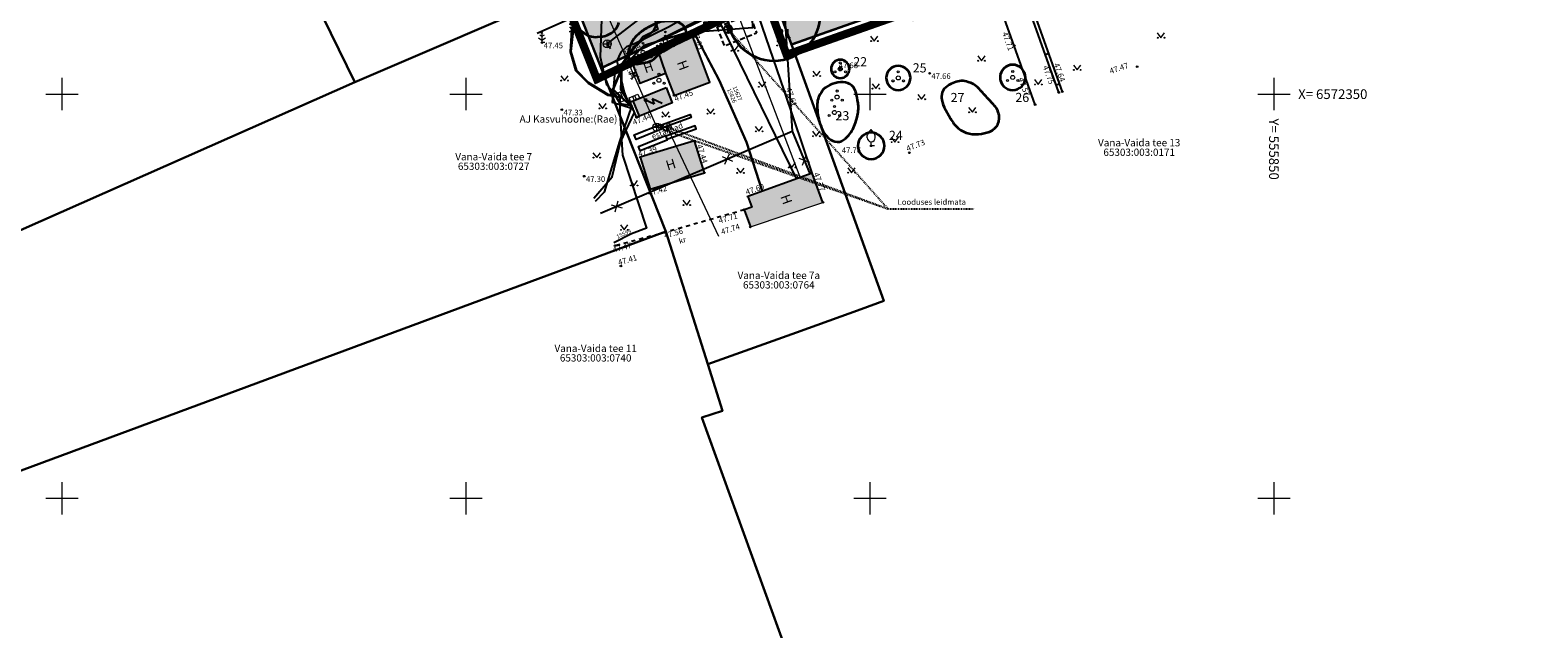
# Model space of a CAD drawing. Units: metres. Extents: x -71864 to 558475, y -58748 to 6582203.
# Drawn here: x 555696 to 555883, y 6572284 to 6572358 of the extents above; entities that cross this region are included whole.
import ezdxf
from ezdxf.enums import TextEntityAlignment as Align

# ---------------------------------------------------------------- set-up
doc = ezdxf.new("R2010")
doc.units = ezdxf.units.M
for name, pattern in [('HOONEKP', [0.02, 0.01, 0.01]), ('KATASTRIPIIR', [0.02, 0.01, 0.01]), ('KOLVIK', [1.25, 0.25, -1]), ('KONTUUR', [1.85, 1.25, -0.6]), ('KRUUSKILL', [2, 1, -1]), ('MYYR', [0.02, 0.01, 0.01]), ('MYYR1', [0.02, 0.01, 0.01]), ('PHANTOM2', [31.75, 15.875, -3.175, 3.175, -3.175, 3.175, -3.175]), ('RAJATISP', [0.02, 0.01, 0.01]), ('VIITJOON', [0.02001, 0.01, -1e-05, 0.01])]:
    doc.linetypes.add(name, pattern=pattern)
for name, color, linetype, lineweight in [('0_hoonete sisu', 9, 'Continuous', 5), ('ELRAJATISMP', 8, 'Continuous', 0), ('KORGUS-EH2000', 8, 'Continuous', 0), ('None', 7, 'Continuous', 5)]:
    doc.layers.add(name, color=color, linetype=linetype, lineweight=lineweight)
doc.layers.add('__JT muru', color=7, linetype='Continuous', true_color=0xecf3d8)
for name, color, linetype in [('ABIJOONIS', 8, 'Continuous'), ('AED', 8, 'Continuous'), ('DP_plan_ala', 220, 'Continuous'), ('HALJASTUS', 8, 'Continuous'), ('HOONE', 8, 'Continuous'), ('HOONEDET', 8, 'Continuous'), ('KKAEV', 7, 'Continuous'), ('KPKAABEL', 8, 'Continuous'), ('KTRASS', 8, 'Continuous'), ('MPKAABEL', 8, 'Continuous'), ('PIIR', 38, 'Continuous'), ('PUU', 104, 'Continuous'), ('RAJATIS', 8, 'Continuous'), ('TEE', 8, 'Continuous'), ('TKAEV', 7, 'Continuous'), ('TTRASS', 8, 'Continuous'), ('VORK', 8, 'Continuous'), ('VTRASS', 8, 'Continuous')]:
    doc.layers.add(name, color=color, linetype=linetype)
doc.styles.add('ISOCPEUR', font='isocpeur.ttf')
doc.styles.add('italic', font='italic.shx')
doc.styles.add('romanc', font='romanc.shx')
doc.styles.add('romans', font='romans.shx')
doc.linetypes.add('-2T-', pattern='A,10,-1.5,["2T",romans,S=1.4,R=0,X=-1.4,Y=-0.7],-1.5,10,-3', length=26)
doc.linetypes.add('-K-', pattern='A,10,-1.5,["K",romans,S=1.4,R=0,X=-0.7,Y=-0.7],-1.5,10,-3', length=26)
doc.linetypes.add('-T-', pattern='A,10,-1.5,["T",romans,S=1.4,R=0,X=-0.7,Y=-0.7],-1.5,10,-3', length=26)
doc.linetypes.add('-V-', pattern='A,10,-1.5,["V",romans,S=1.4,R=0,X=-0.7,Y=-0.7],-1.5,10,-3', length=26)
doc.linetypes.add('EP_KBL', pattern='A,8,-2,[138,mkm.shx,S=1,R=0,X=0,Y=0],1,[138,mkm.shx,S=1,R=0,X=0,Y=0],4,[138,mkm.shx,S=1,R=180,X=0,Y=0],1,[138,mkm.shx,S=1,R=180,X=0,Y=0],-2', length=18)
doc.linetypes.add('MP_KBL', pattern='A,8,-2,[138,mkm.shx,S=1,R=0,X=0,Y=0],6,[138,mkm.shx,S=1,R=180,X=0,Y=0],-2', length=18)
doc.linetypes.add('RAKAED', pattern='A,4,[132,mkm.shx,S=0.4,R=0,X=0,Y=0],4', length=8)
doc.linetypes.add('VO_AED', pattern='A,2.5,[135,mkm.shx,S=0.6,R=0,X=0,Y=0],5,[135,mkm.shx,S=0.6,R=180,X=0,Y=0],2.5', length=10)

# ---------------------------------------------------------------- blocks, each defined once
blk = doc.blocks.new('MAND1')
at = {"layer": 'PUU', "linetype": 'Continuous', "lineweight": 0}
for p, q in [((-0.85, 1.18), (0, 0.61)), ((0, 1.5), (-0.53, 1.86)), ((0, 2.3), (-0.25, 2.47)), ((0, 3), (0, 0)), ((0.25, 2.47), (0, 2.3)), ((0.53, 1.86), (0, 1.5)), ((0, 0.61), (0.85, 1.18)), ((0.72, 0), (0, 0))]:
    blk.add_line(p, q, dxfattribs=at)
blk = doc.blocks.new('VARPOS')
at = {"layer": 'AED', "linetype": 'Continuous', "lineweight": 0}
for p, q in [((-0.25, 0.25), (-0.25, -0.25)), ((-0.25, 0.25), (0.25, 0.25)), ((0.25, 0.25), (0.25, -0.25)), ((-0.25, -0.25), (0.25, -0.25))]:
    blk.add_line(p, q, dxfattribs=at)
blk = doc.blocks.new('ELKAPP')
at = {"layer": 'ELRAJATISMP', "linetype": 'Continuous', "lineweight": 0}
for p, q in [((-0.27, 0.6), (-0.27, -0.6)), ((0.27, 0.6), (0.27, -0.6))]:
    blk.add_line(p, q, dxfattribs=at)
blk.add_3dface([(-1.19, 0.6), (1.19, 0.6), (1.19, -0.6), (-1.19, -0.6)], dxfattribs=at)
blk = doc.blocks.new('PQQSAS')
at = {"layer": 'PUU', "linetype": 'Continuous', "lineweight": 0}
for centre, radius in [((0, 0), 0.5), ((0, 1.5), 0.25), ((-1.3, -0.75), 0.25), ((1.3, -0.75), 0.25)]:
    blk.add_circle(centre, radius, dxfattribs=at)
blk = doc.blocks.new('VILJA1')
at = {"layer": 'PUU', "linetype": 'Continuous', "lineweight": 0}
for p, q in [((0, 0), (0, 1)), ((0.8, 0), (0, 0))]:
    blk.add_line(p, q, dxfattribs=at)
at = {"layer": 'PUU', "linetype": 'Continuous', "lineweight": 0, "flags": 128}
for points in [[(-1, 2), (-1, 2.3), (-0.98, 2.43), (-0.91, 2.69), (-0.79, 2.93), (-0.5, 3.4), (-0.18, 3.81), (0, 4)], [(1, 2), (1, 2.3), (0.98, 2.43), (0.91, 2.69), (0.79, 2.93), (0.5, 3.4), (0.18, 3.81), (0, 4)]]:
    blk.add_lwpolyline(points, dxfattribs=at)
at = {"layer": 'PUU', "linetype": 'Continuous', "lineweight": 0}
blk.add_arc((0, 2), 1, 180, 0, dxfattribs=at)
blk = doc.blocks.new('VKORIS')
at = {"layer": 'VORK', "linetype": 'Continuous', "lineweight": 0}
for p, q in [((0, 4), (0, -4)), ((-4, 0), (4, 0))]:
    blk.add_line(p, q, dxfattribs=at)
blk = doc.blocks.new('AJ')
at = {"color": 0, "linetype": 'Continuous'}
for p, q in [((0.95, 4.49), (-0.19, 2.01)), ((-0.19, 2.01), (1.11, 2.46)), ((1.11, 2.46), (0, 0)), ((0, 0.79), (0, 0)), ((0, 0), (0.66, 0.53))]:
    blk.add_line(p, q, dxfattribs=at)
blk = doc.blocks.new('VQSA')
at = {"layer": 'HALJASTUS', "linetype": 'Continuous', "lineweight": 0}
for centre, radius in [((0, 0), 0.5), ((0, 2.3), 0.2), ((0, 1.3), 0.2), ((-2, -1.15), 0.2), ((-1.13, -0.65), 0.2), ((1.13, -0.65), 0.2), ((2, -1.15), 0.2)]:
    blk.add_circle(centre, radius, dxfattribs=at)
blk = doc.blocks.new('MURU')
at = {"layer": 'HALJASTUS', "linetype": 'Continuous', "lineweight": 0}
for p, q in [((-0.93, 1.21), (0, 0)), ((0, 0), (0.89, 1.21))]:
    blk.add_line(p, q, dxfattribs=at)
for centre in [(-0.8, 0), (0.86, 0)]:
    blk.add_circle(centre, 0.11, dxfattribs=at)
blk = doc.blocks.new('SOKAEV')
at = {"color": 0, "linetype": 'Continuous'}
for p, q in [((-0.5, 0.5), (0.5, 0.5)), ((0, -0.7), (0, 0.5))]:
    blk.add_line(p, q, dxfattribs=at)
blk.add_circle((0, 0), 1, dxfattribs=at)
blk = doc.blocks.new('KAKAEV')
at = {"layer": 'KKAEV', "linetype": 'Continuous', "lineweight": 0}
for p, q in [((-1, 0), (1, 0)), ((0, -1), (0, 1))]:
    blk.add_line(p, q, dxfattribs=at)
blk.add_circle((0, 0), 1, dxfattribs=at)
blk = doc.blocks.new('EITOOT')
at = {"layer": 'VTRASS', "linetype": 'Continuous', "lineweight": 0}
for p, q in [((-0.99, 0.99), (0.99, -0.99)), ((-0.99, -0.99), (0.99, 0.99))]:
    blk.add_line(p, q, dxfattribs=at)
blk = doc.blocks.new('A$Cf764aacf')
at = {"layer": 'None', "color": 40, "linetype": 'Continuous', "lineweight": 35, "transparency": 33554687, "flags": 128}
blk.add_lwpolyline([(32.97, -251.73, -0.078825), (34.66, -252.82, 0.209981), (36.43, -253.4), (36.89, -253.36, 0.132346), (38.29, -252.83, 0.182502), (39.08, -251.63)], format="xyb", dxfattribs=at)
for points in [[(58.28, -244.81, 0.414214), (52.52, -250.57, 0.414214), (58.28, -256.34, 0.414214), (64.05, -250.57, 0.414214)], [(66.49, -256.22, 0.414214), (65.35, -257.35, 0.414214), (66.49, -258.49, 0.414214), (67.62, -257.35, 0.414214)], [(87.84, -256.84, 0.414214), (86.27, -258.41, 0.414214), (87.84, -259.98, 0.414214), (89.4, -258.41, 0.414214)], [(66.51, -259, 0.066505), (65.25, -259.32), (65.23, -259.33, 0.147695), (64.23, -260.13), (64.11, -260.31, 0.160489), (63.64, -261.91), (63.65, -262.17, 0.078551), (64.07, -264.37), (64.16, -264.63, 0.142678), (65.13, -265.96), (65.34, -266.12, 0.221424), (66.39, -266.36, 0.164245), (67.34, -265.78), (67.54, -265.56, 0.104393), (68.36, -264.03), (68.57, -263.33, 0.102893), (68.71, -261.71), (68.69, -261.58, 0.041882), (68.41, -260.21), (68.38, -260.11, 0.193252), (67.69, -259.23, 0.159847), (66.56, -259)], [(84.81, -261.06, -0.0097), (83.73, -259.88, 0.131162), (82.46, -259.02), (82.34, -258.98, 0.185895), (80.61, -259.04), (80.2, -259.22, 0.112236), (79.36, -259.83, 0.191613), (79.03, -260.76), (79.04, -260.88, 0.116073), (79.37, -262.1), (80.14, -263.5, 0.090603), (81.1, -264.69, 0.122881), (82.45, -265.36), (82.45, -265.36, 0.106893), (83.97, -265.37), (84.63, -265.23, 0.18222), (85.81, -264.48, 0.203599), (86.14, -263.14), (86.14, -263.11, 0.150551), (85.47, -261.76)]]:
    blk.add_lwpolyline(points, format="xyb", close=True, dxfattribs=at)
at = {"layer": 'None', "color": 17, "linetype": 'Continuous', "lineweight": 35, "transparency": 33554687, "flags": 128}
blk.add_lwpolyline([(45.04, -254.95, 0.042933), (46.57, -253.93), (47.02, -253.57, 0.154354), (47.38, -253.03, 0.200516), (47.31, -252.4), (47.23, -252.25, 0.178634), (46.5, -251.62), (46.47, -251.61, 0.096264), (45.42, -251.43), (45.11, -251.44, 0.103363), (43.49, -251.83), (43, -252.06, 0.058943), (41.81, -252.8), (41.65, -252.93, 0.063223), (40.96, -253.64, 0.081382), (40.5, -254.51), (40.3, -255.14, 0.174184), (40.32, -255.94), (40.32, -255.95, 0.134878), (40.78, -256.57, 0.218021), (41.49, -256.74), (42.62, -256.52, 0.160725), (43.62, -255.95, -0.082835), (44.56, -255.22)], format="xyb", close=True, dxfattribs=at)
at = {"layer": 'None', "color": 86, "linetype": 'Continuous', "lineweight": 35, "transparency": 33554687, "flags": 128}
for points in [[(73.67, -256.97, 0.414214), (72.17, -258.47, 0.414214), (73.67, -259.97, 0.414214), (75.17, -258.47, 0.414214)], [(70.32, -265.22, 0.414214), (68.67, -266.87, 0.414214), (70.32, -268.52, 0.414214), (71.97, -266.87, 0.414214)]]:
    blk.add_lwpolyline(points, format="xyb", close=True, dxfattribs=at)
at = {"layer": 'None', "color": 7, "transparency": 33554687, "char_height": 1.132, "attachment_point": 1, "line_spacing_factor": 1.15428, "style": 'ISOCPEUR'}
for s, insert in [('21', (58.72, -252.4)), ('22', (68.1, -255.9)), ('25', (75.46, -256.66)), ('27', (80.15, -260.33)), ('26', (88.16, -260.32)), ('23', (65.9, -262.58)), ('24', (72.51, -265.01))]:
    blk.add_mtext(s, dxfattribs=dict(at, insert=insert))

msp = doc.modelspace()

# ---------------------------------------------------------------- hatches: boundary and pattern name
at = {"layer": '0_hoonete sisu'}
h = msp.add_hatch(color=256, dxfattribs=at)
h.dxf.hatch_style = 1
h.paths.add_polyline_path([(555770.492, 6572354.087), (555771.547, 6572351.373), (555774.7, 6572352.598), (555775.772, 6572349.841), (555780.174, 6572351.48), (555777.956, 6572357.436), (555773.588, 6572355.779), (555773.735, 6572355.354)])
h = msp.add_hatch(color=256, dxfattribs=at)
h.dxf.hatch_style = 1
h.paths.add_polyline_path([(555774.768, 6572350.806), (555775.536, 6572348.909), (555771.485, 6572347.257), (555770.717, 6572349.155)])
h = msp.add_hatch(color=256, dxfattribs=at)
h.dxf.hatch_style = 1
h.paths.add_polyline_path([(555778.275, 6572344.221), (555771.578, 6572342.207), (555772.818, 6572338.251), (555779.515, 6572340.265)])
h = msp.add_hatch(color=256, dxfattribs=at)
h.dxf.hatch_style = 1
h.paths.add_polyline_path([(555793.335, 6572338.955), (555791.321, 6572339.666), (555785.004, 6572337.374, -0.0872512), (555785.01, 6572337.34, -0.3185456), (555784.943, 6572337.245), (555785.372, 6572336.022), (555784.541, 6572335.727, -0.0854308), (555784.547, 6572335.694, -0.3163016), (555784.48, 6572335.6), (555785.177, 6572333.663, -0.4198296), (555785.306, 6572333.601), (555794.092, 6572336.574, -0.081752), (555794.087, 6572336.606, -0.3155579), (555794.153, 6572336.7)])
h.paths.add_polyline_path([(555791.583, 6572339.761), (555791.321, 6572339.666), (555793.335, 6572338.955), (555793.269, 6572339.137)])
h.paths.add_polyline_path([(555792.872, 6572340.229), (555791.583, 6572339.761), (555793.269, 6572339.137)])
at = {"layer": '__JT muru'}
h = msp.add_hatch(color=256, dxfattribs=at)
h.dxf.hatch_style = 1
edge = h.paths.add_edge_path()
edge.add_line((555786.577, 6572448.559), (555784.261, 6572447.636))
edge.add_line((555784.261, 6572447.636), (555782.957, 6572450.69))
edge.add_arc((555779.652, 6572448.462), 3.986, 33.98176, 64.08795)
edge.add_line((555781.394, 6572452.047), (555767.003, 6572446.091))
edge.add_line((555767.003, 6572446.091), (555767.486, 6572444.782))
edge.add_line((555767.486, 6572444.782), (555767.529, 6572444.575))
edge.add_line((555767.529, 6572444.575), (555747.079, 6572436.487))
edge.add_line((555747.079, 6572436.487), (555755.285, 6572423.11))
edge.add_line((555755.285, 6572423.11), (555761.151, 6572413.936))
edge.add_line((555761.151, 6572413.936), (555766.182, 6572411.901))
edge.add_line((555766.182, 6572411.901), (555772.297, 6572413.668))
edge.add_line((555772.297, 6572413.668), (555779.755, 6572416.121))
edge.add_line((555779.755, 6572416.121), (555784.536, 6572417.906))
edge.add_line((555784.536, 6572417.906), (555786.624, 6572412.268))
edge.add_line((555786.624, 6572412.268), (555782.017, 6572410.576))
edge.add_line((555782.017, 6572410.576), (555781.119, 6572412.662))
edge.add_line((555781.119, 6572412.662), (555770.932, 6572408.973))
edge.add_line((555770.932, 6572408.973), (555764.196, 6572406.791))
edge.add_line((555764.196, 6572406.791), (555761.556, 6572406.671))
edge.add_line((555761.556, 6572406.671), (555760.241, 6572408.621))
edge.add_line((555760.241, 6572408.621), (555757.897, 6572412.333))
edge.add_line((555757.897, 6572412.333), (555754.329, 6572419.175))
edge.add_line((555754.329, 6572419.175), (555749.354, 6572427.093))
edge.add_line((555749.354, 6572427.093), (555743.972, 6572434.753))
edge.add_line((555743.972, 6572434.753), (555742.665, 6572436.172))
edge.add_line((555742.665, 6572436.172), (555731.51, 6572431.993))
edge.add_line((555731.51, 6572431.993), (555732.41, 6572429.94))
edge.add_line((555732.41, 6572429.94), (555743.984, 6572404.483))
edge.add_line((555743.984, 6572404.483), (555749.669, 6572392.769))
edge.add_line((555749.669, 6572392.769), (555750.425, 6572393.242))
edge.add_line((555750.425, 6572393.242), (555750.724, 6572392.249))
edge.add_line((555750.724, 6572392.249), (555750.068, 6572391.858))
edge.add_line((555750.068, 6572391.858), (555762.984, 6572362.98))
edge.add_line((555762.984, 6572362.98), (555766.745, 6572353.218))
edge.add_line((555766.745, 6572353.218), (555778.738, 6572359.102))
edge.add_line((555778.738, 6572359.102), (555787.69, 6572363.22))
edge.add_line((555787.69, 6572363.22), (555790.29, 6572356.14))
edge.add_line((555790.29, 6572356.14), (555851.913, 6572377.815))
edge.add_line((555851.913, 6572377.815), (555822.048, 6572459.112))
edge.add_line((555822.048, 6572459.112), (555820.257, 6572463.992))
edge.add_line((555820.257, 6572463.992), (555817.961, 6572462.99))
edge.add_line((555817.961, 6572462.99), (555817.696, 6572463.509))
edge.add_arc((555816.199, 6572463.055), 1.564, 16.87039, 103.5654)
edge.add_line((555815.833, 6572464.575), (555811.056, 6572462.533))
edge.add_line((555811.056, 6572462.533), (555810.341, 6572464.11))
edge.add_line((555810.341, 6572464.11), (555792.571, 6572456.708))
edge.add_line((555792.571, 6572456.708), (555793.303, 6572455.025))
edge.add_line((555793.303, 6572455.025), (555785.253, 6572451.626))
edge.add_line((555785.253, 6572451.626), (555786.577, 6572448.559))

# ---------------------------------------------------------------- linework, layer by layer
at = {"layer": '0_hoonete sisu'}
msp.add_line((555785.211, 6572333.569), (555794.187, 6572336.606), dxfattribs=at)
at = {"layer": 'ABIJOONIS', "linetype": 'VIITJOON', "ltscale": 0.5, "flags": 128}
for points in [[(555782.46, 6572358.033), (555802.226, 6572335.817), (555812.922, 6572335.817)], [(555773.63, 6572345.91), (555802.226, 6572335.817)], [(555774.91, 6572345.941), (555802.226, 6572335.817)]]:
    msp.add_lwpolyline(points, dxfattribs=at)
at = {"layer": 'AED', "linetype": 'MYYR', "ltscale": 0.5, "flags": 128}
for points in [[(555823.377, 6572350.211), (555818.761, 6572363.192), (555831.414, 6572367.566), (555844.564, 6572372.232), (555858.044, 6572376.991), (555874.401, 6572382.79)], [(555874.462, 6572382.387), (555858.253, 6572376.587), (555844.723, 6572371.788), (555831.541, 6572367.147), (555819.311, 6572362.9), (555823.813, 6572350.307)]]:
    msp.add_lwpolyline(points, dxfattribs=at)
at = {"layer": 'AED', "linetype": 'VO_AED', "ltscale": 0.5, "flags": 128}
for points in [[(555820.449, 6572348.695), (555817.869, 6572355.992), (555814.791, 6572364.555), (555817.623, 6572365.541)], [(555792.872, 6572340.229), (555789.427, 6572350.361), (555785.776, 6572361.056), (555778.738, 6572359.102), (555769.955, 6572354.658)]]:
    msp.add_lwpolyline(points, dxfattribs=at)
at = {"layer": 'AED', "linetype": 'RAKAED', "ltscale": 0.5, "flags": 128}
msp.add_lwpolyline([(555769.955, 6572354.658), (555770.663, 6572353.649)], dxfattribs=at)
at = {"layer": 'AED', "linetype": 'MYYR1', "ltscale": 0.5}
for points in [[(555822.13, 6572355.015), (555821.721, 6572354.869)], [(555823.476, 6572351.249), (555823.061, 6572351.1)]]:
    msp.add_lwpolyline(points, dxfattribs=at)
at = {"layer": 'DP_plan_ala', "linetype": 'PHANTOM2', "ltscale": 0.5, "const_width": 1}
msp.add_lwpolyline([(555761.95, 6572362.547), (555726.586, 6572440.333), (555795.045, 6572463.88), (555817.451, 6572473.614), (555853.188, 6572377.203), (555789.691, 6572354.869), (555787.13, 6572361.844), (555766.217, 6572351.857)], close=True, dxfattribs=at)
at = {"layer": 'HALJASTUS', "linetype": 'KOLVIK', "ltscale": 0.5, "flags": 128}
msp.add_lwpolyline([(555774.745, 6572357.082), (555777.956, 6572357.436)], dxfattribs=at)
at = {"layer": 'HOONE', "linetype": 'HOONEKP', "ltscale": 0.5, "flags": 128}
for points in [[(555770.492, 6572354.087), (555771.547, 6572351.373), (555774.7, 6572352.598), (555775.772, 6572349.841), (555780.174, 6572351.48), (555777.956, 6572357.436), (555773.588, 6572355.779), (555773.735, 6572355.354)], [(555774.768, 6572350.806), (555775.536, 6572348.909), (555771.485, 6572347.257), (555770.717, 6572349.155)], [(555778.275, 6572344.221), (555771.578, 6572342.207), (555772.818, 6572338.251), (555779.515, 6572340.265)]]:
    msp.add_lwpolyline(points, close=True, dxfattribs=at)
msp.add_lwpolyline([(555794.187, 6572336.606), (555792.872, 6572340.229), (555784.91, 6572337.34), (555785.372, 6572336.022), (555784.447, 6572335.694), (555785.211, 6572333.569)], dxfattribs=at)
at = {"layer": 'HOONEDET', "linetype": 'HOONEKP', "ltscale": 0.5, "flags": 128}
for points in [[(555773.735, 6572355.354), (555774.7, 6572352.598)], [(555771.485, 6572347.257), (555771.116, 6572347.146), (555770.346, 6572349.049), (555770.717, 6572349.155)]]:
    msp.add_lwpolyline(points, dxfattribs=at)
at = {"layer": 'KORGUS-EH2000', "linetype": 'Continuous', "ltscale": 0.5}
for centre in [(555777.956, 6572357.436), (555759.417, 6572356.371), (555817.869, 6572355.992), (555769.955, 6572354.658), (555833.075, 6572353.397), (555796.327, 6572353.127), (555807.396, 6572352.582), (555771.547, 6572351.373), (555775.772, 6572349.841), (555789.427, 6572350.361), (555823.377, 6572350.211), (555823.813, 6572350.307), (555761.872, 6572348.076), (555820.449, 6572348.695), (555771.116, 6572347.146), (555771.578, 6572342.207), (555800.161, 6572343.61), (555804.876, 6572342.75), (555764.643, 6572339.846), (555779.515, 6572340.265), (555772.818, 6572338.251), (555784.91, 6572337.34), (555794.187, 6572336.606), (555784.447, 6572335.694), (555774.654, 6572332.887), (555785.211, 6572333.569), (555768.446, 6572331.24), (555769.179, 6572328.74)]:
    msp.add_circle(centre, 0.1, dxfattribs=at)
at = {"layer": 'KPKAABEL', "linetype": 'EP_KBL', "ltscale": 0.5, "flags": 128}
for points in [[(555770.539, 6572348.555), (555769.094, 6572348.801), (555768.359, 6572350.098), (555767.445, 6572351.102), (555766.66, 6572354.578), (555766.824, 6572359.297), (555766.355, 6572361.305), (555766.473, 6572363.629), (555767.16, 6572365.57), (555769.414, 6572369.801), (555770.316, 6572371.23), (555770.172, 6572373.043), (555766.871, 6572379.402), (555761.996, 6572389.461), (555757.238, 6572400.133), (555752.93, 6572409.496), (555748.848, 6572417.832), (555745.188, 6572425.262), (555742.559, 6572429.176), (555739.238, 6572434.473), (555737.301, 6572440.32), (555734.465, 6572445.434), (555731.93, 6572450.551), (555730.449, 6572453.084)], [(555859.355, 6572409.591), (555858.398, 6572409.074), (555859.09, 6572408.246), (555859.754, 6572406.168), (555859.75, 6572404.512), (555860.387, 6572402.543), (555864.523, 6572393.816), (555866.039, 6572390.695), (555868.809, 6572384.02), (555869.164, 6572382.836), (555868.887, 6572382.316), (555868.055, 6572381.699), (555861.188, 6572379.684), (555851.699, 6572376.648), (555840.91, 6572373.141), (555830.156, 6572369.453), (555823.621, 6572366.09), (555818.605, 6572363.59), (555813.629, 6572361.199), (555805.32, 6572359.125), (555802.309, 6572359.23), (555795.766, 6572361.25), (555788.352, 6572363.055), (555781.977, 6572362.297), (555775.16, 6572358.313), (555770.766, 6572356.184), (555769.871, 6572355.844), (555769.156, 6572355.215), (555768.684, 6572354.133), (555769.012, 6572352.691), (555769.578, 6572350.258), (555770.105, 6572348.836), (555770.497, 6572348.676)]]:
    msp.add_lwpolyline(points, dxfattribs=at)
at = {"layer": 'KTRASS', "linetype": '-K-', "lineweight": 0, "ltscale": 0.5}
for points in [[(555773.63, 6572345.91), (555764.111, 6572367.591), (555749.74, 6572400.322)], [(555781.305, 6572332.392), (555774.91, 6572345.941)]]:
    msp.add_lwpolyline(points, dxfattribs=at)
at = {"layer": 'KTRASS', "linetype": '-K-', "ltscale": 0.5, "flags": 128}
for points in [[(555767.487, 6572356.221), (555777.347, 6572363.844)], [(555767.487, 6572356.221), (555767.877, 6572355.646)], [(555773.63, 6572345.91), (555774.91, 6572345.941)]]:
    msp.add_lwpolyline(points, dxfattribs=at)
at = {"layer": 'MPKAABEL', "linetype": 'MP_KBL', "ltscale": 0.5, "flags": 128}
for points in [[(555725.843, 6572451.704), (555731.313, 6572444.801), (555736.797, 6572433.277), (555741.168, 6572425.133), (555744.18, 6572418.383), (555753.086, 6572401.332), (555762.051, 6572383.438), (555771.313, 6572365.801), (555773.738, 6572358.016), (555771.891, 6572357.086), (555768.387, 6572352.344), (555768.121, 6572349.016), (555770.661, 6572348.244)], [(555739.046, 6572441.584), (555746.57, 6572444.593), (555747.502, 6572443.782), (555749.533, 6572439.275), (555753.214, 6572430.745), (555759.978, 6572418.676), (555764.305, 6572406.484), (555765.61, 6572402.866), (555775.615, 6572381.404), (555780.965, 6572368.995), (555764.531, 6572362.737), (555763.601, 6572360.817), (555763.068, 6572357.896), (555762.889, 6572355.223), (555763.58, 6572352.916), (555765.143, 6572351.356), (555767.563, 6572349.858), (555769.039, 6572349.61)], [(555770.693, 6572348.192), (555769.238, 6572350.574), (555769.328, 6572353.754), (555770.754, 6572355.719), (555773.262, 6572357.82), (555774.398, 6572360.195), (555768.992, 6572368.438), (555763.813, 6572378.117), (555758.82, 6572386.449), (555752.09, 6572399.566), (555739.09, 6572422.535), (555732.852, 6572431.926), (555726.637, 6572435.621), (555720.453, 6572437.227), (555712.615, 6572433.902)], [(555770.804, 6572347.917), (555769.188, 6572350.559), (555769.281, 6572353.77), (555770.719, 6572355.754), (555773.219, 6572357.852), (555774.344, 6572360.191), (555768.949, 6572368.41), (555763.77, 6572378.094), (555758.777, 6572386.426), (555752.047, 6572399.543), (555739.047, 6572422.512), (555732.816, 6572431.887), (555726.617, 6572435.574), (555720.461, 6572437.176), (555712.631, 6572433.854)], [(555769.039, 6572349.61), (555767.617, 6572349.962), (555765.193, 6572351.449), (555763.735, 6572352.942), (555763.029, 6572355.26), (555763.32, 6572357.86), (555763.851, 6572360.868), (555764.715, 6572362.563), (555774.19, 6572365.841), (555781.842, 6572369.073), (555792.536, 6572376.449), (555802.205, 6572377.506), (555804.035, 6572378.104), (555795.946, 6572394.538), (555789.376, 6572409.92), (555788.772, 6572411.713), (555785.676, 6572420.679), (555780.591, 6572433.356)], [(555770.684, 6572348.213), (555768.199, 6572350.578), (555769.293, 6572353.223), (555772.051, 6572356.074), (555778.105, 6572357.887), (555781.355, 6572351.738), (555784.742, 6572344.063), (555786.656, 6572338.039)], [(555770.64, 6572348.324), (555768.258, 6572350.59), (555769.336, 6572353.195), (555772.074, 6572356.031), (555778.082, 6572357.824), (555781.313, 6572351.715), (555784.695, 6572344.047), (555786.605, 6572338.027)], [(555770.522, 6572348.613), (555768.992, 6572344.156), (555767.113, 6572337.871), (555766.017, 6572336.736)], [(555769.039, 6572349.61), (555769.068, 6572347.676), (555769.392, 6572342.466), (555772.356, 6572333.401), (555770.512, 6572332.713), (555768.291, 6572331.592)], [(555765.838, 6572337.141), (555768.109, 6572339.777), (555769.145, 6572344.063), (555770.867, 6572347.727)]]:
    msp.add_lwpolyline(points, dxfattribs=at)
at = {"layer": 'PIIR', "linetype": 'KATASTRIPIIR', "lineweight": 0, "ltscale": 0.5, "const_width": 0.3}
msp.add_lwpolyline([(555762.87, 6572362.94), (555732.41, 6572429.94), (555819.24, 6572466.68), (555851.9, 6572377.81), (555790.29, 6572356.14), (555787.69, 6572363.22), (555766.75, 6572353.22), (555762.87, 6572362.94)], dxfattribs=at)
at = {"layer": 'PIIR', "color": 38, "linetype": 'KATASTRIPIIR', "ltscale": 0.5, "flags": 128}
for points in [[(555711.77, 6572423.06), (555732.41, 6572429.94), (555762.9, 6572362.95), (555736.24, 6572351.5), (555710.64, 6572403.83), (555709.14, 6572406.32), (555686.59, 6572392.97), (555677.15, 6572407.2), (555711.77, 6572423.06)], [(555722.4, 6572207.54), (555728.25, 6572214.26), (555733.29, 6572217.07), (555770.73, 6572230.11), (555764.41, 6572247.03), (555795.64, 6572264.55), (555779.19, 6572310.01), (555781.77, 6572310.82), (555779.94, 6572316.58), (555790.9, 6572320.51), (555798.91, 6572323.4), (555801.73, 6572324.44), (555790.29, 6572356.14), (555851.9, 6572377.85), (555864.51, 6572382.3), (555890.66, 6572391.43), (555958.68, 6572415.34), (556023.8, 6572284.32), (556033.36, 6572267.87), (556068.46, 6572218.1), (555966.53, 6572176.57), (555976.95, 6572147.07), (555986.58, 6572119.33), (555985.9, 6572116.43), (555913.58, 6572090.61), (555838.65, 6572064.04), (555798.6, 6572054.92), (555787.89, 6572091.69), (555722.4, 6572207.54)], [(555671.46, 6572358.94), (555667.19, 6572375.66), (555686.59, 6572392.97), (555709.14, 6572406.32), (555710.64, 6572403.83), (555736.24, 6572351.5), (555684.39, 6572328.56), (555671.46, 6572358.94)], [(555651.73, 6572313.18), (555655.36, 6572315.3), (555684.39, 6572328.56), (555736.24, 6572351.5), (555762.9, 6572362.95), (555774.73, 6572333.01), (555684.23, 6572299.47), (555681.04, 6572298.76), (555676.5, 6572296.92), (555672.74, 6572295.4), (555666.59, 6572289.41), (555651.73, 6572313.18)], [(555766.75, 6572353.22), (555787.69, 6572363.22), (555790.29, 6572356.14), (555801.73, 6572324.44), (555798.91, 6572323.4), (555790.9, 6572320.51), (555779.94, 6572316.58), (555774.73, 6572333.01), (555766.75, 6572353.22)], [(555774.73, 6572333.01), (555779.94, 6572316.58), (555781.77, 6572310.82), (555779.19, 6572310.01), (555795.64, 6572264.55), (555764.41, 6572247.03), (555770.73, 6572230.11), (555733.29, 6572217.07), (555728.25, 6572214.26), (555722.4, 6572207.54), (555676.52, 6572288.71), (555686.93, 6572293.2), (555684.23, 6572299.47), (555774.73, 6572333.01)]]:
    msp.add_lwpolyline(points, dxfattribs=at)
at = {"layer": 'RAJATIS', "linetype": 'RAJATISP', "ltscale": 0.5, "flags": 128}
for points in [[(555779.561, 6572357.745), (555779.469, 6572358.924), (555785.436, 6572359.39), (555785.491, 6572358.208)], [(555774.182, 6572346.302), (555774.395, 6572345.74), (555771.057, 6572344.4), (555770.844, 6572344.962)], [(555774.705, 6572344.882), (555774.918, 6572344.32), (555771.58, 6572342.98), (555771.367, 6572343.542)]]:
    msp.add_lwpolyline(points, close=True, dxfattribs=at)
for points in [[(555774.218, 6572346.207), (555777.742, 6572347.483), (555777.884, 6572347.116), (555774.357, 6572345.839)], [(555774.88, 6572344.421), (555778.486, 6572345.718), (555778.368, 6572346.091), (555774.741, 6572344.787)]]:
    msp.add_lwpolyline(points, dxfattribs=at)
at = {"layer": 'TEE', "linetype": 'KRUUSKILL', "ltscale": 0.5, "flags": 128}
msp.add_lwpolyline([(555784.447, 6572335.694), (555774.654, 6572332.887), (555768.446, 6572331.24)], dxfattribs=at)
at = {"layer": 'TKAEV', "linetype": 'KONTUUR', "ltscale": 0.5, "flags": 128}
msp.add_lwpolyline([(555781.114, 6572358.315), (555785.12, 6572359.865), (555785.97, 6572357.542), (555782.034, 6572355.954), (555781.114, 6572358.315)], close=True, dxfattribs=at)
at = {"layer": 'TTRASS', "linetype": '-2T-', "lineweight": 0, "ltscale": 0.5, "flags": 128}
msp.add_lwpolyline([(555791.369, 6572339.714), (555784.06, 6572358.865), (555782.824, 6572363.667), (555791.506, 6572383.12), (555791.908, 6572384.021), (555794.948, 6572382.88), (555795.872, 6572385.535), (555793.433, 6572386.693), (555802.774, 6572407.153), (555805.896, 6572414.523), (555814.26, 6572417.91)], dxfattribs=at)
at = {"layer": 'TTRASS', "linetype": '-T-', "ltscale": 0.5, "flags": 128}
msp.add_lwpolyline([(555762.38, 6572396.577), (555768.073, 6572385.342), (555777.452, 6572366.863), (555777.834, 6572365.937), (555776.954, 6572365.509), (555769.404, 6572362.198), (555765.946, 6572360.681), (555758.807, 6572357.493)], dxfattribs=at)
at = {"layer": 'VTRASS', "linetype": '-V-', "ltscale": 0.5, "flags": 128}
for points in [[(555786.27, 6572408.62), (555787.623, 6572387.894), (555790.395, 6572345.438), (555792.596, 6572340.073)], [(555766.664, 6572335.273), (555790.395, 6572345.438)]]:
    msp.add_lwpolyline(points, dxfattribs=at)
at = {"layer": 'VTRASS', "linetype": '-V-', "ltscale": 0.5}
msp.add_lwpolyline([(555744.857, 6572386.584), (555762.645, 6572395.734), (555782.122, 6572357.47), (555790.932, 6572339.493)], dxfattribs=at)

# ---------------------------------------------------------------- block references
at = {"layer": 'AED', "ltscale": 0.5, "xscale": 0.5, "yscale": 0.5, "zscale": 0.5, "rotation": 305.0306487317655}
msp.add_blockref('VARPOS', (555769.955, 6572354.658), dxfattribs=at)
at = {"layer": 'ELRAJATISMP', "ltscale": 0.5, "xscale": 0.5, "yscale": 0.5, "zscale": 0.5}
for p, rotation in [((555769.039, 6572349.61), 111.904955939798), ((555770.856, 6572349.507), 22.1787255747577)]:
    msp.add_blockref('ELKAPP', p, dxfattribs=dict(at, rotation=rotation))
at = {"layer": 'HALJASTUS', "linetype": 'Continuous', "ltscale": 0.5, "xscale": 0.5, "yscale": 0.5, "zscale": 0.5}
for name, p in [('MURU', (555763.302, 6572357.742)), ('VQSA', (555774.69, 6572356.549)), ('MURU', (555836.027, 6572356.978)), ('VQSA', (555771.93, 6572355.152)), ('MURU', (555783.257, 6572355.372)), ('MURU', (555788.941, 6572356.023)), ('MURU', (555800.542, 6572356.573)), ('MURU', (555813.81, 6572354.133)), ('MURU', (555825.653, 6572352.999)), ('MURU', (555762.206, 6572351.681)), ('MURU', (555793.407, 6572352.248)), ('MURU', (555820.835, 6572351.19)), ('MURU', (555786.659, 6572350.905)), ('MURU', (555800.738, 6572350.686)), ('MURU', (555806.394, 6572349.373)), ('MURU', (555766.92, 6572348.234)), ('MURU', (555780.289, 6572347.588)), ('MURU', (555812.68, 6572347.755)), ('MURU', (555774.723, 6572347.226)), ('MURU', (555786.267, 6572345.403)), ('MURU', (555793.358, 6572344.796)), ('MURU', (555803.095, 6572344.064)), ('MURU', (555766.194, 6572342.15)), ('MURU', (555783.982, 6572340.256)), ('MURU', (555790.349, 6572340.936)), ('MURU', (555797.725, 6572340.286)), ('MURU', (555770.811, 6572338.703)), ('MURU', (555777.324, 6572336.275)), ('MURU', (555769.596, 6572333.216))]:
    msp.add_blockref(name, p, dxfattribs=at)
at = {"layer": 'HOONE', "linetype": 'Continuous', "ltscale": 0.5, "xscale": 0.5, "yscale": 0.5, "zscale": 0.5, "rotation": 270}
msp.add_blockref('AJ', (555772.05, 6572349.334), dxfattribs=at)
at = {"layer": 'KKAEV', "linetype": 'Continuous', "ltscale": 0.5, "xscale": 0.5, "yscale": 0.5, "zscale": 0.5}
for p in [(555767.487, 6572356.221), (555773.63, 6572345.91), (555774.91, 6572345.941)]:
    msp.add_blockref('KAKAEV', p, dxfattribs=at)
at = {"layer": 'KTRASS', "ltscale": 0.5, "xscale": 0.5, "yscale": 0.5, "zscale": 0.5, "rotation": 292.29478064246}
msp.add_blockref('EITOOT', (555770.775, 6572352.412), dxfattribs=at)
at = {"layer": 'PUU', "linetype": 'Continuous', "ltscale": 0.5, "xscale": 0.5, "yscale": 0.5, "zscale": 0.5}
for name, p in [('MAND1', (555759.417, 6572356.371)), ('PQQSAS', (555796.327, 6572353.127)), ('PQQSAS', (555773.895, 6572351.717)), ('PQQSAS', (555803.51, 6572352.008)), ('PQQSAS', (555817.675, 6572352.066)), ('PQQSAS', (555795.937, 6572349.64)), ('PQQSAS', (555795.612, 6572347.728)), ('VILJA1', (555800.161, 6572343.61))]:
    msp.add_blockref(name, p, dxfattribs=at)
at = {"layer": 'TKAEV', "linetype": 'Continuous', "ltscale": 0.5, "xscale": 0.5, "yscale": 0.5, "zscale": 0.5}
msp.add_blockref('SOKAEV', (555782.46, 6572358.033), dxfattribs=at)
at = {"layer": 'VORK', "color": 32}
msp.add_blockref('A$Cf764aacf', (555729.84, 6572610.48), dxfattribs=at)
at = {"layer": 'VORK', "ltscale": 0.5, "xscale": 0.5, "yscale": 0.5, "zscale": 0.5}
for p in [(555700, 6572350), (555750, 6572350), (555800, 6572350), (555850, 6572350), (555700, 6572300), (555750, 6572300), (555800, 6572300), (555850, 6572300)]:
    msp.add_blockref('VKORIS', p, dxfattribs=at)
at = {"layer": 'VTRASS', "ltscale": 0.5}
for p, xscale, yscale, zscale, rotation in [((555782.338, 6572341.987), 0.4999999999999999, 0.4999999999999999, 0.4999999999999999, 21.40284600378081), ((555791.869, 6572341.845), 0.5, 0.5, 0.5, 294.9430981114637), ((555768.673, 6572336.134), 0.5, 0.5, 0.5, 29.53308836838196)]:
    msp.add_blockref('EITOOT', p, dxfattribs=dict(at, xscale=xscale, yscale=yscale, zscale=zscale, rotation=rotation))

# ---------------------------------------------------------------- texts
at = {"layer": 'ABIJOONIS', "linetype": 'Continuous', "ltscale": 0.5, "style": 'romanc'}
msp.add_text('Looduses leidmata', height=0.7, dxfattribs=at).set_placement((555807.661, 6572336.09), align=Align.BOTTOM_CENTER)
at = {"layer": 'HOONE', "linetype": 'Continuous', "ltscale": 0.5, "style": 'romanc'}
for rotation, p in [(19.30156, (555772.584, 6572353.319)), (290.42523, (555776.863, 6572353.576)), (17.40432, (555775.355, 6572341.313)), (289.946, (555789.666, 6572336.992))]:
    msp.add_text('H', height=1.2, rotation=rotation, dxfattribs=at).set_placement(p, align=Align.MIDDLE_CENTER)
msp.add_text('AJ Kasvuhoone:(Rae)', height=0.9, dxfattribs=at).set_placement((555762.7, 6572346.921), align=Align.MIDDLE_CENTER)
at = {"layer": 'KORGUS-EH2000', "linetype": 'Continuous', "ltscale": 0.5, "style": 'italic'}
for s, rotation, p in [(' 47.65 ', 289.43385, (555778.565, 6572358.123)), (' 47.71 ', 289.83121, (555816.932, 6572357.987)), (' 47.54 ', 27.178, (555769.128, 6572355.18)), (' 47.44 ', 292.76321, (555770.065, 6572354.431)), (' 47.64 ', 289.74739, (555823.325, 6572354.137)), (' 47.47 ', 19.01498, (555829.371, 6572353.075)), (' 47.57 ', 289.83121, (555818.942, 6572352.351)), (' 47.75 ', 289.74739, (555821.967, 6572353.83)), (' 47.45 ', 19.98862, (555775.502, 6572349.672)), (' 47.61 ', 289.12108, (555790.166, 6572351.105)), (' 47.44 ', 21.09036, (555770.347, 6572346.736)), (' 47.73 ', 21.49762, (555804.214, 6572343.483)), (' 47.39 ', 16.85712, (555771.022, 6572342.841)), (' 47.44 ', 287.39901, (555779.161, 6572344.069)), (' 47.42 ', 16.85712, (555772.248, 6572337.984)), (' 47.69 ', 18.6795, (555784.324, 6572338.116)), (' 47.77 ', 290.29305, (555793.597, 6572340.598)), (' 47.71 ', 16.15345, (555780.992, 6572334.599)), (' 47.56 ', 16.06873, (555774.237, 6572332.733)), (' 47.74 ', 18.01688, (555781.286, 6572333.203)), (' 47.47 ', 14.39452, (555767.88, 6572331.023)), (' 47.41 ', 16.11372, (555768.55, 6572329.433))]:
    msp.add_text(s, height=0.7, rotation=rotation, dxfattribs=at).set_placement(p, align=Align.TOP_LEFT)
for s, p in [(' 47.45 ', (555759.417, 6572356.371)), (' 47.68 ', (555795.929, 6572353.916)), (' 47.66 ', (555807.396, 6572352.582)), (' 47.33 ', (555761.872, 6572348.076)), (' 47.76 ', (555796.311, 6572343.411)), (' 47.30 ', (555764.643, 6572339.846))]:
    msp.add_text(s, height=0.7, dxfattribs=at).set_placement(p, align=Align.TOP_LEFT)
at = {"layer": 'MPKAABEL', "style": 'romanc'}
for s, rotation, p in [('15626', 293.807, (555782.301, 6572350.577)), ('15627', 293.806, (555782.995, 6572350.867)), ('15599', 25.05937, (555768.783, 6572332.099))]:
    msp.add_text(s, height=0.5, rotation=rotation, dxfattribs=at).set_placement(p)
at = {"layer": 'PIIR', "color": 38, "linetype": 'Continuous', "style": 'romanc'}
for s, p in [('Vana-Vaida tee 13', (555833.328, 6572343.265)), ('Vana-Vaida tee 7', (555753.439, 6572341.528)), ('Vana-Vaida tee 7a', (555788.725, 6572326.854)), ('Vana-Vaida tee 11', (555766.06, 6572317.822))]:
    msp.add_text(s, height=0.9, dxfattribs=at).set_placement(p, align=Align.BOTTOM_CENTER)
for s, p in [('65303:003:0171', (555833.328, 6572343.265)), ('65303:003:0727', (555753.439, 6572341.528)), ('65303:003:0764', (555788.725, 6572326.854)), ('65303:003:0740', (555766.06, 6572317.822))]:
    msp.add_text(s, height=0.9, dxfattribs=at).set_placement(p, align=Align.TOP_CENTER)
at = {"layer": 'RAJATIS', "linetype": 'Continuous', "ltscale": 0.5, "style": 'romanc'}
msp.add_text('estakaad', height=0.7, rotation=20.82075, dxfattribs=at).set_placement((555774.916, 6572345.464), align=Align.MIDDLE_CENTER)
at = {"layer": 'TEE', "linetype": 'Continuous', "ltscale": 0.5, "style": 'romanc'}
msp.add_text('kr', height=0.7, rotation=16.91032, dxfattribs=at).set_placement((555776.797, 6572331.93), align=Align.MIDDLE_CENTER)
at = {"layer": 'VORK', "ltscale": 0.5, "style": 'romanc'}
msp.add_text('X= 6572350', height=1.2, dxfattribs=at).set_placement((555853, 6572350), align=Align.MIDDLE_LEFT)
msp.add_text('Y= 555850', height=1.2, rotation=270, dxfattribs=at).set_placement((555850, 6572347), align=Align.MIDDLE_LEFT)

doc.saveas('drawing.dxf')
